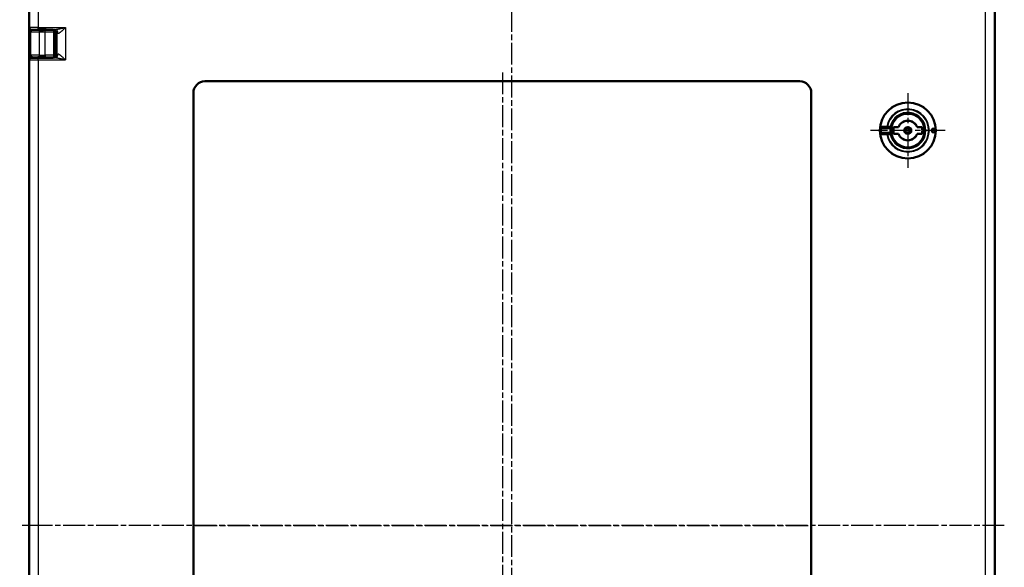
# Model space of a CAD drawing. Units: millimetres. Extents: x 2 to 2379, y 2 to 1680.
# Drawn here: x 575 to 1085, y 814 to 1097 of the extents above; entities that cross this region are included whole.
import ezdxf

# ---------------------------------------------------------------- set-up
doc = ezdxf.new("R2010")
doc.units = ezdxf.units.MM
doc.header["$LTSCALE"] = 2
doc.linetypes.add('CHAIN', pattern=[0.3543, 0.2362, -0.0295, 0.0591, -0.0295])
doc.linetypes.add('DASH_DOT', pattern=[0.37, 0.24, -0.06, 0.01, -0.06])
for name, color, linetype, lineweight in [('Mittellinie (ISO)', 1, 'DASH_DOT', 25), ('Mittelpunktmarkierung (ISO)', 1, 'DASH_DOT', 25), ('Sichtbar (ISO)', 7, 'Continuous', 50), ('Sichtbar schmal (ISO)', 1, 'Continuous', 25)]:
    doc.layers.add(name, color=color, linetype=linetype, lineweight=lineweight)

msp = doc.modelspace()

# ---------------------------------------------------------------- linework, layer by layer
at = {"layer": 'Mittellinie (ISO)', "linetype": 'CHAIN', "ltscale": 23.990969}
for p, q in [((829.8678766, 530.0772424), (829.8678766, 1140.9583397)), ((824.8678766, 1070.0416482), (824.8678766, 600.6841077)), ((1084.8380616, 835.4574021), (574.9078766, 835.4574021)), ((665.8678766, 835.4574021), (983.8678766, 835.4574021))]:
    msp.add_line(p, q, dxfattribs=at)
at = {"layer": 'Mittelpunktmarkierung (ISO)', "linetype": 'CHAIN', "ltscale": 23.990969}
for p, q in [((1034.8678766, 1059.266419), (1034.8678766, 1020.6483852)), ((1054.1768935, 1039.9574021), (1015.5588597, 1039.9574021))]:
    msp.add_line(p, q, dxfattribs=at)
at = {"layer": 'Sichtbar (ISO)'}
for p, q in [((1079.8729691, 1135.3875818), (1079.8729691, 535.5272223)), ((1079.8678766, 1125.4580874), (1079.8678766, 545.4567167)), ((579.8678766, 1093.1572878), (579.8678766, 1120.1575163)), ((579.8729691, 1076.7583042), (579.8729691, 1093.0565)), ((580.464078, 1092.0519132), (581.3730623, 1092.0519132)), ((584.3678766, 1092.1574021), (580.8678766, 1092.1574021)), ((584.3678766, 1092.2405759), (584.3678766, 1092.0227427)), ((585.8078766, 1092.250598), (585.8078766, 1092.0191204)), ((586.3678766, 1092.2512159), (586.3678766, 1092.0189213)), ((586.9278766, 1092.250598), (586.9278766, 1092.0191204)), ((588.3678766, 1092.2405759), (588.3678766, 1092.0227427)), ((592.1664673, 1092.1574021), (588.3678766, 1092.1574021)), ((580.3729691, 1091.0519503), (580.3729691, 1078.9628538)), ((593.9027867, 1090.1750843), (593.9027867, 1079.6397199)), ((579.8678766, 594.2572878), (579.8678766, 1076.6575163)), ((581.3730623, 1077.9628909), (580.4640772, 1077.9628909)), ((580.8678766, 1077.6574021), (584.3678766, 1077.6574021)), ((584.3678766, 1077.9920614), (584.3678766, 1077.5742282)), ((585.8078766, 1077.9956838), (585.8078766, 1077.5642061)), ((586.3678766, 1077.9958829), (586.3678766, 1077.5635882)), ((586.9278766, 1077.9956838), (586.9278766, 1077.5642061)), ((588.3678766, 1077.9920614), (588.3678766, 1077.5742282)), ((588.3678766, 1077.6574021), (592.1664673, 1077.6574021)), ((670.8678766, 1065.4574021), (978.8678766, 1065.4574021)), ((664.8678766, 611.4574021), (664.8678766, 1059.4574021)), ((984.8678766, 1059.4574021), (984.8678766, 611.4574021)), ((1028.6985873, 1046.1266913), (1028.6806922, 1046.1445864)), ((1041.0371659, 1046.1266913), (1041.0550609, 1046.1445864)), ((1024.3104183, 1041.4574021), (1021.8781145, 1041.4574021)), ((1025.6831066, 1041.4574021), (1024.3104138, 1041.4574021)), ((1030.0271673, 1041.6574021), (1027.5117567, 1041.6574021)), ((1030.0271682, 1041.6574021), (1030.0595524, 1041.6574021)), ((1039.7085849, 1041.6574021), (1039.6762007, 1041.6574021)), ((1042.2239965, 1041.6574021), (1039.7085858, 1041.6574021)), ((1021.8781146, 1038.4574021), (1024.3104183, 1038.4574021)), ((1024.3104138, 1038.4574021), (1025.6831065, 1038.4574021)), ((1027.5117567, 1038.2574021), (1030.0271673, 1038.2574021)), ((1030.0271682, 1038.2574021), (1030.0595524, 1038.2574021)), ((1039.7085849, 1038.2574021), (1039.6762007, 1038.2574021)), ((1039.7085858, 1038.2574021), (1042.2239965, 1038.2574021)), ((1028.6985873, 1033.7881128), (1028.6806922, 1033.7702177)), ((1041.0371659, 1033.7881128), (1041.0550609, 1033.7702177))]:
    msp.add_line(p, q, dxfattribs=at)
for radius in [14.5, 1.2555546]:
    msp.add_circle((1034.8678766, 1039.9574021), radius, dxfattribs=at)
for centre, radius, start, end in [((581.1729691, 1076.4628909), 1.5, 52.782077711, 67.012873705), ((670.8678766, 1059.4574021), 6, 90, 180), ((978.8678766, 1059.4574021), 6, 0, 90), ((1034.8678766, 1039.9574021), 8.75, 135, 225), ((1034.8678766, 1039.9574021), 8.9, 192.284493856, 167.715506144), ((1034.8678766, 1039.9574021), 8.7246926, 45, 135), ((1034.8678766, 1039.9574021), 8.75, 315, 45), ((1025.6831066, 1041.9574021), 0.5, 270, 291.408446841), ((1034.8678766, 1039.9574021), 8.9, 173.893148209, 186.10685173), ((1025.6831066, 1041.9574021), 0.5, 309.837812698, 326.753646599), ((1034.8678766, 1039.9574021), 7.55, 166.987385955, 193.012614045), ((1034.8678766, 1039.9574021), 5.1305435, 19.350674756, 160.649325244), ((1034.8678766, 1039.9574021), 5.1, 19.471225978, 160.528774022), ((1034.8678766, 1039.9574021), 7.55, 346.987385955, 13.012614045), ((1025.6831066, 1037.9574021), 0.5, 12.284493856, 90.000011622), ((1034.8678766, 1039.9574021), 5.1305435, 199.350674756, 340.649325244), ((1034.8678766, 1039.9574021), 5.1, 199.471225978, 340.528774022), ((1034.8678766, 1039.9574021), 8.7246926, 225, 315)]:
    msp.add_arc(centre, radius, start, end, dxfattribs=at)
for centre, major_axis, ratio, start_param, end_param in [((580.8680289, 1093.1574402), (-0.8946111, -0.4472715), 0.9998096356, 5.8196443072, 7.3902883349), ((581.3731214, 1091.0519046), (-0.9890925, 0.1483492), 0.9998442698, 4.8613006331, 6.4320378505), ((586.3678766, 1092.2315804), (-2.25, 0), 0.0087268678, 2.6657104133, 6.7590675662), ((586.3678766, 1092.0244191), (-2.1, 0), 0.0026179999, 5.9733406674, 9.7346226005), ((591.9024821, 1090.1747797), (1.7892222, 0.894543), 0.9998096356, 5.8196443071, 7.3902883348), ((580.8680289, 1076.657364), (-0.8946111, 0.4472715), 0.9998096356, 5.1760822795, 6.7467263072), ((581.3731214, 1078.9628995), (-0.9890925, -0.1483492), 0.9998442698, 6.1343327639, 7.7050699435), ((586.3678766, 1077.5832237), (-2.25, 0), 0.0087268678, 5.8073030949, 9.9006602478), ((586.3678766, 1077.9903851), (-2.1, 0), 0.0026179999, 2.8317480138, 6.5930299469), ((591.9024821, 1079.6400245), (1.7892222, -0.894543), 0.9998096356, 5.1760822795, 6.7467263072)]:
    msp.add_ellipse(centre, major_axis=major_axis, ratio=ratio, start_param=start_param, end_param=end_param, dxfattribs=at)
for points, knots in [([(580.4640789, 1092.0519157), (580.6856466, 1092.0513782), (580.9144602, 1092.0508116), (581.3527731, 1092.0706017), (581.559264, 1092.0952017), (581.724697, 1092.1574264)], [0.01184252051, 0.01184252051, 0.01184252051, 0.01184252051, 0.0773306013, 0.0773306013, 0.14785396283, 0.14785396283, 0.14785396283, 0.14785396283]), ([(581.7587556, 1077.8437799), (581.5880094, 1077.9160959), (581.3686479, 1077.9434857), (580.9144599, 1077.9639925), (580.6856461, 1077.963426), (580.4640781, 1077.9628884)], [-0.15278001667, -0.15278001667, -0.15278001667, -0.15278001667, -0.0773306013, -0.0773306013, -0.01184243849, -0.01184243849, -0.01184243849, -0.01184243849]), ([(1025.8656121, 1041.4919087), (1025.8911646, 1041.50193), (1025.9159822, 1041.5140831), (1025.9396874, 1041.5282561), (1025.9620228, 1041.5416101), (1025.9833666, 1041.5567678), (1026.0034062, 1041.5734825)], [0.27835912649, 0.27835912649, 0.27835912649, 0.27835912649, 0.4, 0.4, 0.4, 0.51461238537, 0.51461238537, 0.51461238537, 0.51461238537]), ([(1026.018382, 1040.9042106), (1026.0236515, 1040.953462), (1026.0295176, 1041.0044532), (1026.036183, 1041.0579419), (1026.0428483, 1041.1114306), (1026.0503321, 1041.1674145), (1026.0584066, 1041.2235929), (1026.0664812, 1041.2797713), (1026.0751444, 1041.3361445), (1026.0840676, 1041.3908243), (1026.0929907, 1041.4455041), (1026.1021744, 1041.4984905), (1026.1110883, 1041.5475779), (1026.1182445, 1041.5869857), (1026.1252245, 1041.6238811), (1026.131691, 1041.6571234)], [0.00000000792, 0.00000000792, 0.00000000792, 0.00000000792, 0.125, 0.125, 0.125, 0.25, 0.25, 0.25, 0.375, 0.375, 0.375, 0.5, 0.5, 0.5, 0.60035103494, 0.60035103494, 0.60035103494, 0.60035103494]), ([(1026.1012652, 1041.6832831), (1026.1098047, 1041.6963085), (1026.1177354, 1041.7097316), (1026.1250252, 1041.7235048), (1026.1462388, 1041.7635852), (1026.1619944, 1041.8066394), (1026.1716582, 1041.8510191)], [0.73127232595, 0.73127232595, 0.73127232595, 0.73127232595, 0.8, 0.8, 0.8, 1, 1, 1, 1]), ([(1026.1520485, 1041.7586094), (1026.1535211, 1041.7657343), (1026.1549168, 1041.7724426), (1026.1562286, 1041.7787172), (1026.1614243, 1041.8035694), (1026.1652992, 1041.8216177), (1026.1678223, 1041.8333169)], [0.71948765167, 0.71948765167, 0.71948765167, 0.71948765167, 0.75, 0.75, 0.75, 0.87085346585, 0.87085346585, 0.87085346585, 0.87085346585]), ([(1048.7740467, 1039.9574021), (1048.7740467, 1039.8186579), (1048.7495689, 1039.6758645), (1048.6603162, 1039.4236856), (1048.5958398, 1039.3140949), (1048.450364, 1039.1371213), (1048.3571318, 1039.0624949), (1048.1626609, 1038.9698741), (1048.0614684, 1038.9519107), (1047.8824403, 1038.9655545), (1047.7901941, 1038.9956656), (1047.6213689, 1039.110203), (1047.5447783, 1039.1947552), (1047.4366192, 1039.3787121), (1047.3934694, 1039.4823441), (1047.3356371, 1039.7119602), (1047.3209616, 1039.8380136), (1047.3209616, 1040.0767905), (1047.3356371, 1040.202844), (1047.3934694, 1040.4324601), (1047.4366192, 1040.5360921), (1047.5447783, 1040.720049), (1047.6213689, 1040.8046011), (1047.7901941, 1040.9191386), (1047.8824403, 1040.9492496), (1047.9694604, 1040.9558815), (1048.0614684, 1040.9628935), (1048.1626609, 1040.94493), (1048.3571318, 1040.8523093), (1048.450364, 1040.7776829), (1048.5958398, 1040.6007092), (1048.6603162, 1040.4911185), (1048.7495689, 1040.2389396), (1048.7740467, 1040.0961463), (1048.7740467, 1039.9574021)], [0.17743888438, 0.17743888438, 0.17743888438, 0.17743888438, 0.21906214258, 0.21906214258, 0.26068540079, 0.26068540079, 0.30778158477, 0.30778158477, 0.35487776875, 0.35487776875, 0.39942076948, 0.39942076948, 0.44396377021, 0.44396377021, 0.4797803057, 0.4797803057, 0.51559684118, 0.51559684118, 0.55141337667, 0.55141337667, 0.58722991216, 0.58722991216, 0.63177291289, 0.63177291289, 0.67631591362, 0.67631591362, 0.67631591362, 0.7234120976, 0.7234120976, 0.77050828158, 0.77050828158, 0.81213153978, 0.81213153978, 0.85375479799, 0.85375479799, 0.85375479799, 0.85375479799]), ([(1026.0183994, 1039.0104342), (1026.018405, 1039.0103822), (1026.0184106, 1039.0103302), (1026.0184384, 1039.0100703), (1026.0184607, 1039.0098624), (1026.018664, 1039.0079649), (1026.0188455, 1039.0062753), (1026.0199982, 1038.9955744), (1026.0209827, 1038.9865643), (1026.0233102, 1038.9655571), (1026.0246639, 1038.9535616), (1026.0316359, 1038.8928753), (1026.0376206, 1038.8443564), (1026.0570128, 1038.696917), (1026.0715655, 1038.6000177), (1026.1004008, 1038.4245718), (1026.1150273, 1038.3443063), (1026.1405229, 1038.2115514), (1026.1516124, 1038.1579148), (1026.1633903, 1038.1020426), (1026.1666142, 1038.0870732), (1026.1693894, 1038.0742341), (1026.169959, 1038.071608), (1026.1705636, 1038.0688244), (1026.1707019, 1038.0681878), (1026.1711454, 1038.0661474), (1026.1713619, 1038.0651535), (1026.1716375, 1038.0638801), (1026.1716477, 1038.0638329), (1026.1716581, 1038.063785)], [0, 0, 0, 0, 0.00001568274, 0.00001568274, 0.00007841372, 0.00007841372, 0.00058819673, 0.00058819673, 0.00330733674, 0.00330733674, 0.0069331735, 0.0069331735, 0.02168671614, 0.02168671614, 0.05283938774, 0.05283938774, 0.08508026076, 0.08508026076, 0.11820252656, 0.11820252656, 0.13634090386, 0.13634090386, 0.14236548047, 0.14236548047, 0.14437294442, 0.14437294442, 0.14939192897, 0.14939192897, 0.1495838408, 0.1495838408, 0.1495838408, 0.1495838408]), ([(1026.0949832, 1038.4586223), (1026.094223, 1038.4630718), (1026.0934632, 1038.4675396), (1026.0927041, 1038.4720242), (1026.0898102, 1038.4891209), (1026.0869269, 1038.5064626), (1026.0840687, 1038.52398), (1026.0768944, 1038.5679488), (1026.0698818, 1038.6130174), (1026.0632159, 1038.6581906), (1026.061592, 1038.6691953), (1026.0599885, 1038.6802065), (1026.058407, 1038.6912113), (1026.0509196, 1038.7433107), (1026.0439356, 1038.7952461), (1026.0376475, 1038.8451727), (1026.0371552, 1038.8490817), (1026.036667, 1038.8529785), (1026.0361831, 1038.8568623), (1026.0360751, 1038.8577299), (1026.0359672, 1038.8585969), (1026.0358595, 1038.8594632)], [0.57445039559, 0.57445039559, 0.57445039559, 0.57445039559, 0.58495465863, 0.58495465863, 0.58495465863, 0.625, 0.625, 0.625, 0.72551372673, 0.72551372673, 0.72551372673, 0.75, 0.75, 0.75, 0.86592379348, 0.86592379348, 0.86592379348, 0.875, 0.875, 0.875, 0.87702756551, 0.87702756551, 0.87702756551, 0.87702756551]), ([(1026.0949832, 1038.4586222), (1026.1091393, 1038.3757646), (1026.1229044, 1038.302386), (1026.1410227, 1038.2100686), (1026.1469614, 1038.1808189), (1026.1520061, 1038.1563972)], [0, 0, 0, 0, 0.031482754, 0.031482754, 0.049318500726, 0.049318500726, 0.049318500726, 0.049318500726]), ([(1026.1716556, 1038.0637845), (1026.1716566, 1038.0637847), (1026.1716249, 1038.0639348), (1026.1715588, 1038.0642415), (1026.1712424, 1038.0657098), (1026.1701563, 1038.0706725), (1026.1680776, 1038.0803054), (1026.1673142, 1038.0838434), (1026.166424, 1038.0879795), (1026.1653979, 1038.0927667), (1026.1630452, 1038.1037436), (1026.1599679, 1038.1181875), (1026.1562265, 1038.1360866), (1026.1549014, 1038.1424257), (1026.153493, 1038.1491991), (1026.1520059, 1038.1563979)], [0.00005920445, 0.00005920445, 0.00005920445, 0.00005920445, 0.02164701895, 0.02164701895, 0.02164701895, 0.125, 0.125, 0.125, 0.16295958524, 0.16295958524, 0.16295958524, 0.25, 0.25, 0.25, 0.28082616628, 0.28082616628, 0.28082616628, 0.28082616628])]:
    msp.add_open_spline(points, degree=3, knots=knots, dxfattribs=at)
for points in [[(1025.6831066, 1041.4574011), (1025.6831066, 1041.4574011), (1025.6831066, 1041.4574011), (1025.6831066, 1041.4574011)], [(1026.152052, 1041.758629), (1026.1462975, 1041.730775), (1026.1393718, 1041.6966029), (1026.1316921, 1041.6571321)], [(1026.1711084, 1041.8484866), (1026.1704529, 1041.8454709), (1026.1693909, 1041.8405893), (1026.1678229, 1041.8333177)], [(1026.1711131, 1041.8485199), (1026.1714847, 1041.8502274), (1026.1716582, 1041.8510191), (1026.1716582, 1041.8510191)], [(1025.6831066, 1038.4574021), (1025.6831066, 1038.4574021), (1025.6831066, 1038.4574021), (1025.6831066, 1038.4574021)], [(1026.0183824, 1039.0105936), (1026.0237987, 1038.9599904), (1026.0296707, 1038.9092562), (1026.0358595, 1038.8594632)]]:
    msp.add_open_spline(points, degree=3, dxfattribs=at)
at = {"layer": 'Sichtbar schmal (ISO)'}
for p, q in [((1075.1839129, 545.6413657), (1075.1839129, 1125.2734384)), ((1079.6832276, 545.6413657), (1079.6832276, 1125.2734384)), ((580.0525268, 1120.0651988), (580.0525268, 1093.2496053)), ((584.5518402, 1120.0351878), (584.5518402, 1093.2796163)), ((579.8678766, 1093.1572878), (580.0525268, 1093.2496053)), ((580.3729656, 1092.2884318), (580.3729656, 1092.0519081)), ((580.8678766, 1092.1574021), (581.0523733, 1092.2496434)), ((581.3730622, 1092.0519135), (584.3678766, 1092.0519143)), ((581.373072, 1092.0519097), (581.592376, 1092.0190163)), ((584.5518402, 1093.2796163), (598.55184, 1093.2796161)), ((584.5518402, 1092.2796544), (584.5518402, 1093.2796163)), ((584.5518402, 1092.2796544), (593.0914353, 1092.2796539)), ((585.0918429, 1092.0100132), (588.1330846, 1092.0100132)), ((585.0918429, 1091.0100166), (585.0918429, 1092.0100132)), ((588.1330846, 1091.0100166), (588.1330846, 1092.0100132)), ((588.3678766, 1092.0519154), (592.5932538, 1092.0519165)), ((591.628288, 1092.0186967), (592.0667499, 1092.0405998)), ((591.9027867, 1092.1748558), (592.0528297, 1092.2498707)), ((598.55184, 1093.2796161), (598.5518401, 1076.535188)), ((580.3729691, 1091.0519503), (580.5925301, 1091.0190197)), ((580.5925356, 1078.9957844), (580.5925301, 1091.0190197)), ((585.0918429, 1091.0100166), (588.1330846, 1091.0100166)), ((585.0918429, 1079.0047875), (585.0918429, 1091.0100166)), ((588.1330847, 1079.0047875), (588.1330846, 1091.0100166)), ((592.6268938, 1078.9961041), (592.6269176, 1091.0187001)), ((592.6269176, 1091.0187001), (593.0653795, 1091.0406032)), ((593.0653795, 1091.0406032), (593.0653801, 1078.9742009)), ((593.9027867, 1090.1750843), (594.0525265, 1090.249948)), ((594.0525265, 1090.249948), (594.0525265, 1079.5648561)), ((579.8678766, 1076.6575163), (580.0525275, 1076.5651988)), ((580.0525275, 1076.5651988), (580.0525268, 594.3496053)), ((580.3729674, 1077.9628961), (580.3729673, 1077.5263733)), ((580.3729691, 1078.9628538), (580.5925356, 1078.9957844)), ((580.8678766, 1077.6574021), (581.0523733, 1077.5651607)), ((584.3678766, 1077.9628898), (581.3730622, 1077.9628906)), ((581.3730634, 1077.9628932), (581.592376, 1077.9957878)), ((581.7587556, 1077.8437799), (581.7587556, 1077.6574021)), ((584.5518402, 1077.5351498), (593.0914343, 1077.5351505)), ((584.5518402, 1076.5351878), (584.5518402, 1077.5351498)), ((584.5518402, 1076.5351878), (598.5518401, 1076.535188)), ((584.5518402, 1076.5351878), (584.5518402, 594.3796163)), ((585.0918429, 1079.0047875), (588.1330846, 1079.0047875)), ((585.0918429, 1078.0047909), (585.0918429, 1079.0047875)), ((585.0918429, 1078.0047909), (588.1330849, 1078.0047909)), ((588.1330844, 1079.0047875), (588.1330849, 1078.0047909)), ((592.9925941, 1077.9628875), (588.3678766, 1077.9628887)), ((591.628288, 1077.9961075), (592.0667499, 1077.9742051)), ((592.0528297, 1077.5649334), (591.9027867, 1077.6399483)), ((592.6269175, 1078.9961029), (593.0653795, 1078.974201)), ((594.0525265, 1079.5648561), (593.9027867, 1079.6397199)), ((1020.6311484, 1040.9865677), (1021.0346041, 1040.9574021)), ((1021.0346041, 1040.9574021), (1025.5212194, 1040.9574021)), ((1024.3104087, 1041.9574021), (1023.9129689, 1042.0326928)), ((1024.3104084, 1041.9574021), (1024.3104084, 1041.4574021)), ((1025.6831066, 1041.9574021), (1024.3104087, 1041.9574021)), ((1025.5212194, 1040.9574021), (1026.0183821, 1040.9042106)), ((1026.1716582, 1041.8510191), (1025.6831066, 1041.9574021)), ((1025.6831066, 1041.9574021), (1025.6831066, 1041.4574021)), ((1021.0346036, 1038.9574075), (1020.6311506, 1038.9282379)), ((1025.5212194, 1038.9574021), (1021.0346039, 1038.9574021)), ((1023.9129689, 1037.8821113), (1024.3104087, 1037.957402)), ((1024.3104084, 1037.9574021), (1024.3104084, 1038.4574021)), ((1024.3104087, 1037.9574021), (1025.6831065, 1037.9574021)), ((1026.018382, 1039.0105936), (1025.5212194, 1038.9574021)), ((1025.6831064, 1037.9574021), (1025.6831064, 1038.4574021)), ((1025.6831065, 1037.9574021), (1026.1716582, 1038.0637851))]:
    msp.add_line(p, q, dxfattribs=at)
for radius in [14.3090169, 8.6793099, 1.9828397, 1.483149]:
    msp.add_circle((1034.8678766, 1039.9574021), radius, dxfattribs=at)
for radius, start, end in [(11.1497458, 190.726961092, 169.273038908), (10.7452373, 190.726960994, 169.273039006), (9.4, 192.284493722, 167.715506144), (8.4793118, 0, 180), (14.2738786, 175.865310502, 184.134687867), (13.8693701, 175.865310508, 184.134682004), (9.4, 173.893148178, 186.10685173), (8.47931, 180, 0)]:
    msp.add_arc((1034.8678766, 1039.9574021), radius, start, end, dxfattribs=at)
for centre, major_axis, ratio, start_param, end_param in [((581.0523774, 1093.2496053), (0.4471862, -0.8944409), 0.9998096355, 4.2488481262, 5.8194880541), ((584.551764, 1093.2490728), (-4.4999185, -0.0000004), 0.0067875587, 4.7123720395, 6.2657370051), ((581.5923817, 1091.0190197), (0.1483261, 0.9889385), 0.9998442698, 0.1489039923, 1.7196488827), ((591.628288, 1091.0187001), (-0.0498922, 0.9987546), 0.9986261219, 4.6625445186, 6.2332038303), ((592.0528353, 1090.249948), (-0.8943717, 1.7888803), 0.9998096355, 4.2488481168, 5.8194947076), ((592.06675, 1091.0406032), (-0.0498922, 0.9987546), 0.9986261219, 4.662544518, 6.2332038902), ((593.0914319, 1090.2797304), (-0.0270105, 1.9998177), 0.8400419801, 4.7010435666, 6.2671063469), ((585.0918476, 1091.0191793), (-4.5000046, 0.0000003), 0.0020361497, 0.0174522634, 1.5707952834), ((588.1330805, 1091.0191797), (4.5000039, 0), 0.0020362257, 4.7123899102, 6.2308265701), ((595.5619611, 1091.0401236), (-2.5000074, 0.0000001), 0.0036652001, 5.5507683579, 6.2308290045), ((598.5524535, 1090.2489584), (-4.5006131, -0.0000002), 0.0126044603, 5.709828198, 6.2657360155), ((584.5518064, 1076.5657316), (-4.4999642, 0.0000002), 0.006787551, 0.0174509939, 1.570803837), ((581.0523795, 1076.5651988), (-0.4471863, -0.8944408), 0.9998096356, 3.6052921444, 5.1759299713), ((585.0918474, 1078.9956263), (-4.5000045, -0.0000017), 0.0020358263, 4.7123899904, 6.2657330771), ((581.5924004, 1078.9957844), (0.1483292, -0.988938), 0.9998442763, 4.5635332982, 6.134259532), ((588.1330803, 1078.9956253), (4.5000041, -0.0000007), 0.0020360508, 0.0523587723, 1.5707953642), ((591.628288, 1078.9961041), (-0.0498922, -0.9987546), 0.9986261219, 0.0499814768, 1.6206407886), ((592.0528302, 1079.5648561), (-0.8943727, -1.7888816), 0.9998096356, 0.4636932991, 2.0343373269), ((592.0667533, 1078.9742009), (-0.0498921, -0.9987537), 0.9986261215, 0.0499781122, 1.6206407804), ((595.5619612, 1078.9746804), (-2.5000074, 0.0000001), 0.0036651503, 0.0523563303, 0.781139866), ((593.0914354, 1079.5350736), (-0.0270252, -1.9998162), 0.8400402256, 0.016084317, 1.582148007), ((598.5524535, 1079.5658457), (-4.5006131, 0.0000002), 0.012604461, 0.0174492916, 0.5733571091), ((1021.8781129, 1041.9573996), (-0.0000066, -0.4999988), 0.8057269944, 4.5889693551, 6.2832018884), ((1024.3104089, 1041.9574021), (0, -0.5), 0.8040476801, 4.5612326234, 6.2831970025), ((1021.878113, 1037.9574021), (0, 0.5), 0.8057244497, 6.2831811884, 7.9774068291), ((1024.3104089, 1037.9574021), (0, 0.5), 0.8040476806, 6.2831736136, 8.0051379916)]:
    msp.add_ellipse(centre, major_axis=major_axis, ratio=ratio, start_param=start_param, end_param=end_param, dxfattribs=at)
for points, knots in [([(580.4640789, 1092.0519157), (580.4483926, 1092.0519145), (580.4238234, 1092.0519119), (580.3892068, 1092.0519094), (580.3729656, 1092.0519081)], [0.00763059663, 0.00763059663, 0.00763059663, 0.00763059663, 0.5, 1, 1, 1, 1]), ([(581.0523733, 1092.2496434), (581.0544712, 1092.2506898), (581.0626641, 1092.2517279), (581.0769052, 1092.2527601), (581.0806662, 1092.2530327), (581.0848514, 1092.2533049), (581.0894629, 1092.2535768), (581.1079096, 1092.2546643), (581.1331279, 1092.2557463), (581.1649723, 1092.2568131), (581.1712319, 1092.2570228), (581.1777471, 1092.2572319), (581.1845151, 1092.2574403), (581.2207533, 1092.2585564), (581.2642779, 1092.2596537), (581.3148034, 1092.260726), (581.3217199, 1092.2608727), (581.3287676, 1092.261019), (581.3359457, 1092.2611649), (581.3910038, 1092.2622834), (581.4537357, 1092.2633733), (581.5236919, 1092.2644267), (581.5294813, 1092.2645139), (581.5353203, 1092.2646008), (581.5412083, 1092.2646875), (581.6157399, 1092.2657846), (581.6981563, 1092.2668408), (581.7878155, 1092.2678481), (581.7908281, 1092.2678819), (581.7938489, 1092.2679157), (581.7968779, 1092.2679494), (581.890052, 1092.2689871), (581.9909405, 1092.2699721), (582.0986936, 1092.2708962), (582.2064467, 1092.2718202), (582.3210643, 1092.2726833), (582.4415779, 1092.2734781), (582.4482418, 1092.2735221), (582.4549238, 1092.2735658), (582.4616236, 1092.2736094), (582.5760859, 1092.2743531), (582.6957591, 1092.2750357), (582.819762, 1092.2756519), (582.8327879, 1092.2757167), (582.8458615, 1092.2757807), (582.8589817, 1092.2758439), (582.9780734, 1092.2764182), (583.1010085, 1092.2769319), (583.2269269, 1092.2773814), (583.2469491, 1092.2774528), (583.2670466, 1092.2775227), (583.2872165, 1092.2775909), (583.4078683, 1092.2779989), (583.5311112, 1092.2783486), (583.6562824, 1092.2786376), (583.683616, 1092.2787007), (583.7110416, 1092.2787609), (583.7385469, 1092.2788182), (583.8580553, 1092.2790673), (583.9790683, 1092.2792614), (584.1005726, 1092.2793994), (584.1352255, 1092.2794388), (584.169917, 1092.2794736), (584.2046571, 1092.2795038), (584.319762, 1092.279604), (584.4353983, 1092.2796543), (584.5518402, 1092.2796544)], [0, 0, 0, 0, 0.0659229977, 0.0659229977, 0.0659229977, 0.0833333333, 0.0833333333, 0.0833333333, 0.1529768908, 0.1529768908, 0.1529768908, 0.1666666667, 0.1666666667, 0.1666666667, 0.2399660375, 0.2399660375, 0.2399660375, 0.25, 0.25, 0.25, 0.3269639214, 0.3269639214, 0.3269639214, 0.3333333333, 0.3333333333, 0.3333333333, 0.4139576167, 0.4139576167, 0.4139576167, 0.4166666667, 0.4166666667, 0.4166666667, 0.5, 0.5, 0.5, 0.5833333333, 0.5833333333, 0.5833333333, 0.5879413558, 0.5879413558, 0.5879413558, 0.6666666667, 0.6666666667, 0.6666666667, 0.6749363451, 0.6749363451, 0.6749363451, 0.75, 0.75, 0.75, 0.7619358297, 0.7619358297, 0.7619358297, 0.8333333333, 0.8333333333, 0.8333333333, 0.8489244306, 0.8489244306, 0.8489244306, 0.9166666667, 0.9166666667, 0.9166666667, 0.9359866562, 0.9359866562, 0.9359866562, 1, 1, 1, 1]), ([(581.592376, 1092.0190163), (581.594134, 1092.0187528), (581.6002539, 1092.0184844), (581.6113334, 1092.0182107), (581.6184048, 1092.0180361), (581.6275014, 1092.0178592), (581.6388121, 1092.0176802), (581.6585985, 1092.017367), (581.6851308, 1092.017047), (581.7196902, 1092.0167217), (581.7358394, 1092.0165697), (581.7537448, 1092.0164165), (581.7735387, 1092.0162623), (581.8206507, 1092.0158955), (581.8783679, 1092.0155229), (581.9469059, 1092.0151553), (581.9687876, 1092.0150379), (581.991763, 1092.014921), (582.0158054, 1092.0148049), (582.0983577, 1092.0144063), (582.1937112, 1092.0140175), (582.3011188, 1092.0136461), (582.3229715, 1092.0135706), (582.3453215, 1092.0134957), (582.3681569, 1092.0134217), (582.4903139, 1092.0130255), (582.6264711, 1092.0126518), (582.7741085, 1092.0123102), (582.7897183, 1092.0122741), (582.8054555, 1092.0122383), (582.8213162, 1092.0122029), (582.983439, 1092.0118411), (583.1586055, 1092.0115179), (583.3417633, 1092.011241), (583.3459988, 1092.0112345), (583.3502386, 1092.0112282), (583.3544826, 1092.0112218), (583.5422481, 1092.0109407), (583.7382502, 1092.0107081), (583.9363467, 1092.010527), (583.9462791, 1092.0105179), (583.9562168, 1092.0105089), (583.9661587, 1092.0105001), (584.1545043, 1092.0103328), (584.3443387, 1092.0102118), (584.5281831, 1092.0101328), (584.552221, 1092.0101225), (584.5761586, 1092.0101129), (584.6000001, 1092.010104), (584.7681263, 1092.0100413), (584.9313917, 1092.0100132), (585.0918429, 1092.0100132)], [0, 0, 0, 0, 0.0678233077, 0.0678233077, 0.0678233077, 0.1111111111, 0.1111111111, 0.1111111111, 0.1868366867, 0.1868366867, 0.1868366867, 0.2222222222, 0.2222222222, 0.2222222222, 0.3064443058, 0.3064443058, 0.3064443058, 0.3333333333, 0.3333333333, 0.3333333333, 0.4256599865, 0.4256599865, 0.4256599865, 0.4444444444, 0.4444444444, 0.4444444444, 0.5449310714, 0.5449310714, 0.5449310714, 0.5555555556, 0.5555555556, 0.5555555556, 0.6641552711, 0.6641552711, 0.6641552711, 0.6666666667, 0.6666666667, 0.6666666667, 0.7777777778, 0.7777777778, 0.7777777778, 0.7833487829, 0.7833487829, 0.7833487829, 0.8888888889, 0.8888888889, 0.8888888889, 0.9026883635, 0.9026883635, 0.9026883635, 1, 1, 1, 1]), ([(588.1330846, 1092.0100132), (588.2676102, 1092.0100132), (588.4057922, 1092.010033), (588.5491569, 1092.010078), (588.5977264, 1092.0100932), (588.6468855, 1092.0101114), (588.6966746, 1092.0101328), (588.8505187, 1092.0101989), (589.0104685, 1092.0102951), (589.1718126, 1092.0104262), (589.2168138, 1092.0104628), (589.2619204, 1092.010502), (589.3070268, 1092.010544), (589.4754326, 1092.0107008), (589.6438797, 1092.0108962), (589.8081791, 1092.0111307), (589.8456644, 1092.0111843), (589.8829332, 1092.0112398), (589.9199381, 1092.0112973), (590.088634, 1092.0115597), (590.2518418, 1092.011864), (590.4048694, 1092.0122058), (590.4325386, 1092.0122676), (590.4598761, 1092.0123306), (590.4868584, 1092.0123948), (590.6418022, 1092.0127634), (590.784953, 1092.0131711), (590.9125655, 1092.0136076), (590.9300813, 1092.0136675), (590.947306, 1092.0137279), (590.9642334, 1092.0137889), (591.0921339, 1092.0142494), (591.2028887, 1092.0147392), (591.2942995, 1092.0152432), (591.3031281, 1092.0152919), (591.3117775, 1092.0153407), (591.3202472, 1092.0153896), (591.4110051, 1092.0159139), (591.4809388, 1092.016452), (591.5307568, 1092.0169772), (591.5337246, 1092.0170085), (591.5366223, 1092.0170397), (591.5394507, 1092.0170709), (591.5885927, 1092.0176129), (591.6163113, 1092.0181395), (591.6275206, 1092.0186597), (591.6277859, 1092.018672), (591.6280417, 1092.0186844), (591.628288, 1092.0186967)], [0.0000000001, 0.0000000001, 0.0000000001, 0.0000000001, 0.09336836217, 0.09336836217, 0.09336836217, 0.125, 0.125, 0.125, 0.22273915737, 0.22273915737, 0.22273915737, 0.25, 0.25, 0.25, 0.35177889546, 0.35177889546, 0.35177889546, 0.375, 0.375, 0.375, 0.48085939838, 0.48085939838, 0.48085939838, 0.5, 0.5, 0.5, 0.60991355431, 0.60991355431, 0.60991355431, 0.625, 0.625, 0.625, 0.73899064498, 0.73899064498, 0.73899064498, 0.75, 0.75, 0.75, 0.86797199031, 0.86797199031, 0.86797199031, 0.875, 0.875, 0.875, 0.99711004256, 0.99711004256, 0.99711004256, 1, 1, 1, 1]), ([(592.0667499, 1092.0405998), (592.0769402, 1092.0411089), (592.102965, 1092.0416098), (592.1451262, 1092.0421059), (592.1872875, 1092.0426021), (592.2455851, 1092.0430935), (592.3193821, 1092.0435694), (592.3931791, 1092.0440452), (592.4824755, 1092.0445053), (592.5859656, 1092.0449429), (592.5944309, 1092.0449787), (592.6029912, 1092.0450144), (592.6116454, 1092.0450499)], [0, 0, 0, 0, 0.11111111111, 0.11111111111, 0.11111111111, 0.22222222222, 0.22222222222, 0.22222222222, 0.33333333333, 0.33333333333, 0.33333333333, 0.34242200414, 0.34242200414, 0.34242200414, 0.34242200414]), ([(593.0914353, 1092.2796544), (593.1672178, 1092.2799958), (593.2510703, 1092.2826702), (593.3426435, 1092.2880026), (593.4342168, 1092.293335), (593.533511, 1092.3012854), (593.6422965, 1092.312226), (593.7510821, 1092.3231666), (593.8693591, 1092.3371166), (593.9979367, 1092.3543703), (594.1265142, 1092.371624), (594.2653923, 1092.3921834), (594.4151071, 1092.4162471), (594.564822, 1092.4403108), (594.7253736, 1092.46787), (594.8978822, 1092.4991857), (595.0703908, 1092.5305013), (595.2548565, 1092.565566), (595.4530728, 1092.6047415), (595.651289, 1092.6439171), (595.863256, 1092.6872214), (596.0889232, 1092.7346145), (596.3145904, 1092.7820076), (596.5539579, 1092.8334532), (596.8111839, 1092.889732), (597.0684099, 1092.9460108), (597.3434944, 1093.0071558), (597.633913, 1093.0723545), (597.9243316, 1093.1375533), (598.2300843, 1093.2068026), (598.55184, 1093.2796161)], [0, 0, 0, 0, 0.1, 0.1, 0.1, 0.2, 0.2, 0.2, 0.3, 0.3, 0.3, 0.4, 0.4, 0.4, 0.5, 0.5, 0.5, 0.6, 0.6, 0.6, 0.7, 0.7, 0.7, 0.8, 0.8, 0.8, 0.9, 0.9, 0.9, 1, 1, 1, 1]), ([(594.7715609, 1090.2797305), (594.7858115, 1090.2800084), (594.8004294, 1090.280798), (594.815426, 1090.2821187), (594.85595, 1090.2856877), (594.8992386, 1090.2931299), (594.9454522, 1090.3047774), (594.9676695, 1090.310377), (594.9905613, 1090.316947), (595.0141734, 1090.3245382), (595.0578521, 1090.3385808), (595.1039949, 1090.3561127), (595.1528852, 1090.3774261), (595.1853966, 1090.3915992), (595.219127, 1090.4074365), (595.2541249, 1090.4250308), (595.300207, 1090.4481973), (595.3484868, 1090.4744112), (595.3990721, 1090.5038206), (595.4447424, 1090.5303726), (595.492298, 1090.5595268), (595.5417804, 1090.5913863), (595.5887302, 1090.6216151), (595.6374138, 1090.6542809), (595.6878799, 1090.6894251), (595.7495058, 1090.7323409), (595.8137863, 1090.7789634), (595.8808738, 1090.8294638), (595.9266272, 1090.863905), (595.9736851, 1090.9001502), (596.0221132, 1090.9382382), (596.10272, 1091.0016343), (596.1871032, 1091.070144), (596.2756221, 1091.144135), (596.3182642, 1091.1797785), (596.361865, 1091.2166931), (596.406476, 1091.2549138), (596.510308, 1091.3438724), (596.619601, 1091.4399007), (596.7343308, 1091.5429709), (596.7712196, 1091.5761108), (596.8086699, 1091.6099755), (596.8466873, 1091.644558), (596.9775137, 1091.7635638), (597.1149825, 1091.8910943), (597.2607572, 1092.028604), (597.2890941, 1092.0553343), (597.3177454, 1092.0824394), (597.3467251, 1092.1099274), (597.5103659, 1092.2651449), (597.6844825, 1092.4326304), (597.8676818, 1092.6105469), (597.8838262, 1092.6262257), (597.9000414, 1092.6419842), (597.9163273, 1092.6578206), (598.1174178, 1092.8533603), (598.329143, 1093.0609824), (598.55184, 1093.2796161)], [0.00000023165, 0.00000023165, 0.00000023165, 0.00000023165, 0.02701096805, 0.02701096805, 0.02701096805, 0.1, 0.1, 0.1, 0.13508961425, 0.13508961425, 0.13508961425, 0.2, 0.2, 0.2, 0.24316459133, 0.24316459133, 0.24316459133, 0.3, 0.3, 0.3, 0.35131318664, 0.35131318664, 0.35131318664, 0.4, 0.4, 0.4, 0.45945316187, 0.45945316187, 0.45945316187, 0.5, 0.5, 0.5, 0.56748871016, 0.56748871016, 0.56748871016, 0.6, 0.6, 0.6, 0.67566999938, 0.67566999938, 0.67566999938, 0.7, 0.7, 0.7, 0.78372487088, 0.78372487088, 0.78372487088, 0.8, 0.8, 0.8, 0.89190121727, 0.89190121727, 0.89190121727, 0.9, 0.9, 0.9, 1, 1, 1, 1]), ([(580.3729674, 1077.9628961), (580.3892064, 1077.9628948), (580.4238233, 1077.9628922), (580.4483908, 1077.9628897), (580.4640781, 1077.9628884)], [0, 0, 0, 0, 0.5, 0.99237003709, 0.99237003709, 0.99237003709, 0.99237003709]), ([(581.0523733, 1077.5651607), (581.0541717, 1077.5642631), (581.0604596, 1077.5633716), (581.071198, 1077.5624846), (581.0762803, 1077.5620648), (581.0823626, 1077.561646), (581.0894519, 1077.561228), (581.1056263, 1077.5602743), (581.1270037, 1077.5593249), (581.1534993, 1077.5583862), (581.163155, 1077.5580441), (581.1734894, 1077.5577035), (581.184492, 1077.5573646), (581.2168607, 1077.5563675), (581.2550416, 1077.5553855), (581.2988359, 1077.554423), (581.3107766, 1077.5541606), (581.3231348, 1077.5538996), (581.3359053, 1077.5536401), (581.3859059, 1077.5526243), (581.4422346, 1077.551632), (581.50456, 1077.5506692), (581.516536, 1077.5504842), (581.5287333, 1077.5503003), (581.5411491, 1077.5501176), (581.6098442, 1077.5491063), (581.6852379, 1077.5481297), (581.7668295, 1077.5471943), (581.7767289, 1077.5470808), (581.7867195, 1077.5469679), (581.7968003, 1077.5468556), (581.8848201, 1077.5458752), (581.9797247, 1077.5449419), (582.0808025, 1077.5440625), (582.0867141, 1077.5440111), (582.0926468, 1077.5439598), (582.0986005, 1077.5439087), (582.2063513, 1077.5429847), (582.3209712, 1077.5421215), (582.4414904, 1077.5413266), (582.5620097, 1077.5405317), (582.6884283, 1077.5398049), (582.8196977, 1077.5391525), (582.8263306, 1077.5391196), (582.8329759, 1077.5390868), (582.8396334, 1077.5390542), (582.9647323, 1077.5384419), (583.094151, 1077.5378968), (583.2268851, 1077.5374229), (583.2413519, 1077.5373713), (583.2558579, 1077.5373205), (583.2704022, 1077.5372706), (583.3964052, 1077.5368379), (583.5252779, 1077.5364691), (583.656261, 1077.5361666), (583.6791052, 1077.5361139), (583.7020135, 1077.5360632), (583.7249789, 1077.5360145), (583.8488907, 1077.5357517), (583.9744631, 1077.535548), (584.1005644, 1077.5354047), (584.1319565, 1077.535369), (584.1633804, 1077.5353371), (584.1948434, 1077.535309), (584.3131903, 1077.535203), (584.4320892, 1077.5351498), (584.5518402, 1077.5351498)], [0, 0, 0, 0, 0.056563411, 0.056563411, 0.056563411, 0.0833333333, 0.0833333333, 0.0833333333, 0.1444090125, 0.1444090125, 0.1444090125, 0.1666666667, 0.1666666667, 0.1666666667, 0.2321466218, 0.2321466218, 0.2321466218, 0.25, 0.25, 0.25, 0.3199015583, 0.3199015583, 0.3199015583, 0.3333333333, 0.3333333333, 0.3333333333, 0.4076499537, 0.4076499537, 0.4076499537, 0.4166666667, 0.4166666667, 0.4166666667, 0.4953954836, 0.4953954836, 0.4953954836, 0.5, 0.5, 0.5, 0.5833333333, 0.5833333333, 0.5833333333, 0.6666666667, 0.6666666667, 0.6666666667, 0.6708774133, 0.6708774133, 0.6708774133, 0.75, 0.75, 0.75, 0.7586236009, 0.7586236009, 0.7586236009, 0.8333333333, 0.8333333333, 0.8333333333, 0.8463631262, 0.8463631262, 0.8463631262, 0.9166666667, 0.9166666667, 0.9166666667, 0.9341682881, 0.9341682881, 0.9341682881, 1, 1, 1, 1]), ([(581.592376, 1077.9957878), (581.5928752, 1077.9958644), (581.5937301, 1077.9959407), (581.59494, 1077.9960168), (581.608318, 1077.9968581), (581.6630976, 1077.9976751), (581.7671596, 1077.9984913), (581.7978429, 1077.9987319), (581.8325824, 1077.9989728), (581.8714993, 1077.9992116), (581.9765047, 1077.999856), (582.11241, 1078.000485), (582.2746333, 1078.0010642), (582.3758659, 1078.0014257), (582.4874163, 1078.0017682), (582.6081022, 1078.0020865), (582.7524896, 1078.0024673), (582.9099537, 1078.0028135), (583.0773721, 1078.0031203), (583.2744386, 1078.0034815), (583.4854941, 1078.0037894), (583.7012703, 1078.0040344), (583.8220297, 1078.0041715), (583.9442447, 1078.0042891), (584.0661622, 1078.0043885), (584.3495942, 1078.0046195), (584.6318732, 1078.0047442), (584.9195518, 1078.0047803), (584.9767269, 1078.0047874), (585.0341356, 1078.004791), (585.0918429, 1078.0047909)], [0.00000003223, 0.00000003223, 0.00000003223, 0.00000003223, 0.01658695078, 0.01658695078, 0.01658695078, 0.2, 0.2, 0.2, 0.25408045103, 0.25408045103, 0.25408045103, 0.4, 0.4, 0.4, 0.49105856091, 0.49105856091, 0.49105856091, 0.6, 0.6, 0.6, 0.72823383422, 0.72823383422, 0.72823383422, 0.8, 0.8, 0.8, 0.96684095577, 0.96684095577, 0.96684095577, 0.99999999877, 0.99999999877, 0.99999999877, 0.99999999877]), ([(588.1330849, 1078.0047909), (588.1685326, 1078.004791), (588.203831, 1078.0047896), (588.2389893, 1078.0047869), (588.556384, 1078.0047625), (588.8627756, 1078.0046307), (589.1647817, 1078.0043837), (589.2590849, 1078.0043065), (589.3529996, 1078.0042188), (589.4458588, 1078.0041202), (589.6833229, 1078.0038678), (589.9138031, 1078.003543), (590.1271367, 1078.0031579), (590.2623216, 1078.0029138), (590.3906712, 1078.0026453), (590.5109789, 1078.0023539), (590.6547696, 1078.0020057), (590.7870818, 1078.0016249), (590.9063777, 1078.001217), (591.0443745, 1078.0007451), (591.1653359, 1078.0002371), (591.2657031, 1077.9997099), (591.3246972, 1077.9994001), (591.376626, 1077.9990836), (591.4214716, 1077.9987652), (591.5204403, 1077.9980626), (591.5831229, 1077.997348), (591.6131746, 1077.9966085), (591.6199074, 1077.9964429), (591.6249505, 1077.9962759), (591.628288, 1077.9961075)], [0.00000004384, 0.00000004384, 0.00000004384, 0.00000004384, 0.01994499401, 0.01994499401, 0.01994499401, 0.2, 0.2, 0.2, 0.2562232252, 0.2562232252, 0.2562232252, 0.4, 0.4, 0.4, 0.49110822692, 0.49110822692, 0.49110822692, 0.6, 0.6, 0.6, 0.72596176112, 0.72596176112, 0.72596176112, 0.8, 0.8, 0.8, 0.96339323284, 0.96339323284, 0.96339323284, 0.99999999809, 0.99999999809, 0.99999999809, 0.99999999809]), ([(593.0914345, 1077.5351505), (592.961103, 1077.5369139), (592.7231245, 1077.540549), (592.4325478, 1077.5464392), (592.2207646, 1077.5525573), (592.0900919, 1077.5587945), (592.0569214, 1077.5628923), (592.0528302, 1077.5649332)], [0.00000039932, 0.00000039932, 0.00000039932, 0.00000039932, 0.2, 0.4, 0.6, 0.8, 1, 1, 1, 1]), ([(592.0667499, 1077.974205), (592.076727, 1077.9737087), (592.1270319, 1077.9727219), (592.2970728, 1077.9712661), (592.5595889, 1077.9698913), (592.8156691, 1077.9689744), (592.9742409, 1077.9685134), (593.0010893, 1077.9684379)], [0, 0, 0, 0, 0.11111111111, 0.22222222222, 0.33333333333, 0.44444444444, 0.46657514038, 0.46657514038, 0.46657514038, 0.46657514038]), ([(598.5518401, 1076.535188), (598.2291278, 1076.6082223), (597.9225766, 1076.6776481), (597.6315474, 1076.7429788), (597.6226284, 1076.7449809), (597.613724, 1076.7469792), (597.6048342, 1076.7489737), (597.3236467, 1076.8120602), (597.0571184, 1076.8712698), (596.8074697, 1076.9258821), (596.7916222, 1076.9293489), (596.7758427, 1076.9327973), (596.7601303, 1076.9362275), (596.5204957, 1076.9885427), (596.296478, 1077.0366142), (596.0848746, 1077.0810373), (596.0640473, 1077.0854097), (596.0433403, 1077.0897466), (596.0227529, 1077.0940483), (595.8204583, 1077.1363169), (595.6297281, 1077.1751598), (595.450024, 1077.2106642), (595.4256631, 1077.2154773), (595.4015049, 1077.2202292), (595.3775466, 1077.2249207), (595.2067848, 1077.2583594), (595.0461997, 1077.2887142), (594.8949072, 1077.3161601), (594.8683661, 1077.3209749), (594.8421113, 1077.3257003), (594.8161383, 1077.3303377), (594.6732851, 1077.3558434), (594.5389773, 1077.3786714), (594.4125986, 1077.3989643), (594.3850217, 1077.4033924), (594.3578229, 1077.4077001), (594.3309933, 1077.4118899), (594.2125141, 1077.430392), (594.1012457, 1077.446588), (593.9965107, 1077.4606305), (593.9688813, 1077.4643349), (593.9417067, 1077.4678895), (593.914984, 1077.4712966), (593.81747, 1077.4837292), (593.7259901, 1077.4941867), (593.6404435, 1077.5027692), (593.6135793, 1077.5054644), (593.587302, 1077.5079756), (593.5615856, 1077.5103098), (593.4829693, 1077.5174455), (593.4095997, 1077.5229268), (593.3408162, 1077.5269089), (593.31559, 1077.5283694), (593.2909781, 1077.5296277), (593.2669883, 1077.5306902), (593.2041685, 1077.5334727), (593.1456255, 1077.5349066), (593.0914353, 1077.5351507)], [0, 0, 0, 0, 0.1, 0.1, 0.1, 0.1030646366, 0.1030646366, 0.1030646366, 0.2, 0.2, 0.2, 0.2061533647, 0.2061533647, 0.2061533647, 0.3, 0.3, 0.3, 0.3092369283, 0.3092369283, 0.3092369283, 0.4, 0.4, 0.4, 0.4123039439, 0.4123039439, 0.4123039439, 0.5, 0.5, 0.5, 0.5153844441, 0.5153844441, 0.5153844441, 0.6, 0.6, 0.6, 0.6184638791, 0.6184638791, 0.6184638791, 0.7, 0.7, 0.7, 0.721509514, 0.721509514, 0.721509514, 0.8, 0.8, 0.8, 0.8246484467, 0.8246484467, 0.8246484467, 0.9, 0.9, 0.9, 0.9276350495, 0.9276350495, 0.9276350495, 1, 1, 1, 1]), ([(598.5518401, 1076.535188), (598.3284857, 1076.7544568), (598.1162227, 1076.9626128), (597.9147208, 1077.1585464), (597.7132189, 1077.3544799), (597.5224867, 1077.5381909), (597.3442115, 1077.7072555), (597.1659362, 1077.8763202), (597.0000734, 1078.0307386), (596.8439564, 1078.1727145), (596.6878394, 1078.3146904), (596.5415109, 1078.4442239), (596.4044468, 1078.5616032), (596.2673828, 1078.6789824), (596.1395759, 1078.7842075), (596.0201347, 1078.8781006), (595.9006935, 1078.9719937), (595.7896248, 1079.0545549), (595.6862245, 1079.1265267), (595.5828242, 1079.1984986), (595.4870894, 1079.2598811), (595.3981545, 1079.3115356), (595.3092195, 1079.3631901), (595.2271042, 1079.4051165), (595.1516295, 1079.4379562), (595.0761548, 1079.4707958), (595.007301, 1079.4945487), (594.9441927, 1079.5103632), (594.8810844, 1079.5261776), (594.8237308, 1079.5340536), (594.7715577, 1079.5350736)], [0, 0, 0, 0, 0.1, 0.1, 0.1, 0.2, 0.2, 0.2, 0.3, 0.3, 0.3, 0.4, 0.4, 0.4, 0.5, 0.5, 0.5, 0.6, 0.6, 0.6, 0.7, 0.7, 0.7, 0.8, 0.8, 0.8, 0.9, 0.9, 0.9, 0.99999999773, 0.99999999773, 0.99999999773, 0.99999999773]), ([(1021.4783108, 1042.0189588), (1021.4121293, 1042.0186537), (1021.2834106, 1041.9942612), (1021.0953202, 1041.8935112), (1020.9376639, 1041.7497275), (1020.8092475, 1041.574468), (1020.7148322, 1041.3813057), (1020.6543108, 1041.1801672), (1020.6357452, 1041.0506626), (1020.6311505, 1040.9865675)], [0.00000002744, 0.00000002744, 0.00000002744, 0.00000002744, 0.14285714286, 0.28571428571, 0.42857142857, 0.57142857143, 0.71428571429, 0.85714285714, 1, 1, 1, 1]), ([(1021.8781137, 1041.4574021), (1021.8121362, 1041.457402), (1021.7475827, 1041.4515041), (1021.6840938, 1041.4405952), (1021.6206047, 1041.4296862), (1021.5581804, 1041.4134928), (1021.5008013, 1041.3937384), (1021.4434223, 1041.373984), (1021.3910885, 1041.3508409), (1021.3436389, 1041.3251294), (1021.2961893, 1041.2994178), (1021.2536238, 1041.2710974), (1021.2167127, 1041.2413076), (1021.1798016, 1041.2115178), (1021.1485448, 1041.180264), (1021.1229306, 1041.1484049), (1021.0973165, 1041.1165459), (1021.0773449, 1041.0840785), (1021.0627698, 1041.051971), (1021.0481947, 1041.0198635), (1021.0390161, 1040.9881173), (1021.0346041, 1040.9574021)], [0.00000057903, 0.00000057903, 0.00000057903, 0.00000057903, 0.14285714286, 0.14285714286, 0.14285714286, 0.28571428571, 0.28571428571, 0.28571428571, 0.42857142857, 0.42857142857, 0.42857142857, 0.57142857143, 0.57142857143, 0.57142857143, 0.71428571429, 0.71428571429, 0.71428571429, 0.85714285714, 0.85714285714, 0.85714285714, 1, 1, 1, 1]), ([(1023.9129689, 1042.0326928), (1023.5265184, 1042.0300361), (1023.1304353, 1042.0275868), (1022.7246737, 1042.025309), (1022.3189119, 1042.0230312), (1021.903472, 1042.0209247), (1021.4783171, 1042.0189579)], [0.00000005331, 0.00000005331, 0.00000005331, 0.00000005331, 0.5, 0.5, 0.5, 1, 1, 1, 1]), ([(1025.5212194, 1040.9574021), (1025.5267063, 1040.983072), (1025.5329455, 1041.0102129), (1025.540006, 1041.0385254), (1025.5470665, 1041.0668379), (1025.5549482, 1041.0963155), (1025.5634643, 1041.1259453), (1025.5651453, 1041.1317942), (1025.5668503, 1041.1376487), (1025.5685774, 1041.1435008), (1025.5755995, 1041.167295), (1025.5829911, 1041.1910547), (1025.5905552, 1041.2142374), (1025.5935893, 1041.2235363), (1025.5966505, 1041.2327422), (1025.5997222, 1041.2418156), (1025.606192, 1041.2609265), (1025.6127099, 1041.2794493), (1025.6190949, 1041.2970398), (1025.6232947, 1041.3086103), (1025.62744, 1041.3197788), (1025.6314658, 1041.3304276), (1025.6364663, 1041.3436545), (1025.6412818, 1041.3560779), (1025.6457987, 1041.3675247), (1025.6504656, 1041.3793515), (1025.6548203, 1041.3901383), (1025.6587469, 1041.3997323), (1025.6616804, 1041.4069), (1025.6643754, 1041.4134032), (1025.6668039, 1041.4192166), (1025.6707605, 1041.4286884), (1025.6740067, 1041.4363225), (1025.6764948, 1041.4421233), (1025.6775778, 1041.4446483), (1025.6785187, 1041.4468291), (1025.6793244, 1041.4486837), (1025.6815153, 1041.4537274), (1025.6826663, 1041.4563786), (1025.6830015, 1041.4571562), (1025.6830726, 1041.457321), (1025.6831068, 1041.4574011), (1025.6831066, 1041.4574011)], [0.00000002399, 0.00000002399, 0.00000002399, 0.00000002399, 0.125, 0.125, 0.125, 0.25, 0.25, 0.25, 0.2746746646, 0.2746746646, 0.2746746646, 0.375, 0.375, 0.375, 0.41524152375, 0.41524152375, 0.41524152375, 0.5, 0.5, 0.5, 0.55575119776, 0.55575119776, 0.55575119776, 0.625, 0.625, 0.625, 0.69654731501, 0.69654731501, 0.69654731501, 0.75, 0.75, 0.75, 0.8370907013, 0.8370907013, 0.8370907013, 0.875, 0.875, 0.875, 0.97809166394, 0.97809166394, 0.97809166394, 0.99993896605, 0.99993896605, 0.99993896605, 0.99993896605]), ([(1020.6311505, 1038.9282366), (1020.6357451, 1038.8641415), (1020.6543107, 1038.7346369), (1020.7148323, 1038.5334985), (1020.8092474, 1038.3403361), (1020.9376639, 1038.1650767), (1021.0953202, 1038.021293), (1021.2834106, 1037.9205429), (1021.4121293, 1037.8961504), (1021.4783109, 1037.8958453)], [0, 0, 0, 0, 0.14285714286, 0.28571428571, 0.42857142857, 0.57142857143, 0.71428571429, 0.85714285714, 0.99999999096, 0.99999999096, 0.99999999096, 0.99999999096]), ([(1021.0346041, 1038.9574021), (1021.0390162, 1038.9266868), (1021.0481946, 1038.8949406), (1021.0627696, 1038.8628331), (1021.0773447, 1038.8307256), (1021.0973165, 1038.7982583), (1021.1229307, 1038.7663993), (1021.1485449, 1038.7345402), (1021.1798016, 1038.7032863), (1021.2167127, 1038.6734965), (1021.2536238, 1038.6437067), (1021.2961893, 1038.6153864), (1021.3436389, 1038.5896748), (1021.3910885, 1038.5639632), (1021.4434223, 1038.5408202), (1021.5008013, 1038.5210658), (1021.5581804, 1038.5013114), (1021.6206047, 1038.4851179), (1021.6840938, 1038.474209), (1021.7475829, 1038.4633), (1021.8121367, 1038.4574021), (1021.8781145, 1038.4574021)], [0, 0, 0, 0, 0.1428571429, 0.1428571429, 0.1428571429, 0.2857142857, 0.2857142857, 0.2857142857, 0.4285714286, 0.4285714286, 0.4285714286, 0.5714285714, 0.5714285714, 0.5714285714, 0.7142857143, 0.7142857143, 0.7142857143, 0.8571428571, 0.8571428571, 0.8571428571, 1, 1, 1, 1]), ([(1021.4783171, 1037.8958463), (1021.9034751, 1037.8938794), (1022.3189166, 1037.891773), (1022.7246784, 1037.8894951), (1023.13044, 1037.8872173), (1023.5265215, 1037.884768), (1023.9129689, 1037.8821113)], [0, 0, 0, 0, 0.5, 0.5, 0.5, 0.99999994667, 0.99999994667, 0.99999994667, 0.99999994667]), ([(1025.6831066, 1038.4574021), (1025.6831077, 1038.4574046), (1025.6819796, 1038.4600044), (1025.6793244, 1038.4661191), (1025.6766679, 1038.4722368), (1025.6724828, 1038.4819865), (1025.6668038, 1038.4955836), (1025.6611249, 1038.5091807), (1025.6539521, 1038.5266136), (1025.6457987, 1038.5472762), (1025.6376453, 1038.5679388), (1025.6285113, 1038.5918209), (1025.6190949, 1038.6177622), (1025.6096785, 1038.6437034), (1025.5999798, 1038.6716824), (1025.5905552, 1038.7005657), (1025.5811307, 1038.729449), (1025.5719802, 1038.7592295), (1025.5634642, 1038.7888585), (1025.5549482, 1038.8184875), (1025.5470666, 1038.8479663), (1025.5400061, 1038.8762788), (1025.5329456, 1038.9045912), (1025.5267062, 1038.9317322), (1025.5212194, 1038.9574021)], [0.00006090865, 0.00006090865, 0.00006090865, 0.00006090865, 0.125, 0.125, 0.125, 0.25, 0.25, 0.25, 0.375, 0.375, 0.375, 0.5, 0.5, 0.5, 0.625, 0.625, 0.625, 0.75, 0.75, 0.75, 0.875, 0.875, 0.875, 1, 1, 1, 1])]:
    msp.add_open_spline(points, degree=3, knots=knots, dxfattribs=at)
msp.add_open_spline([(592.0528302, 1092.249871), (592.0569214, 1092.2519119), (592.0900918, 1092.2560096), (592.2207646, 1092.2622469), (592.4325478, 1092.2683649), (592.7231247, 1092.274255), (592.9611034, 1092.2778904), (593.0914353, 1092.2796539)], degree=3, dxfattribs=at)

doc.saveas('drawing.dxf')
